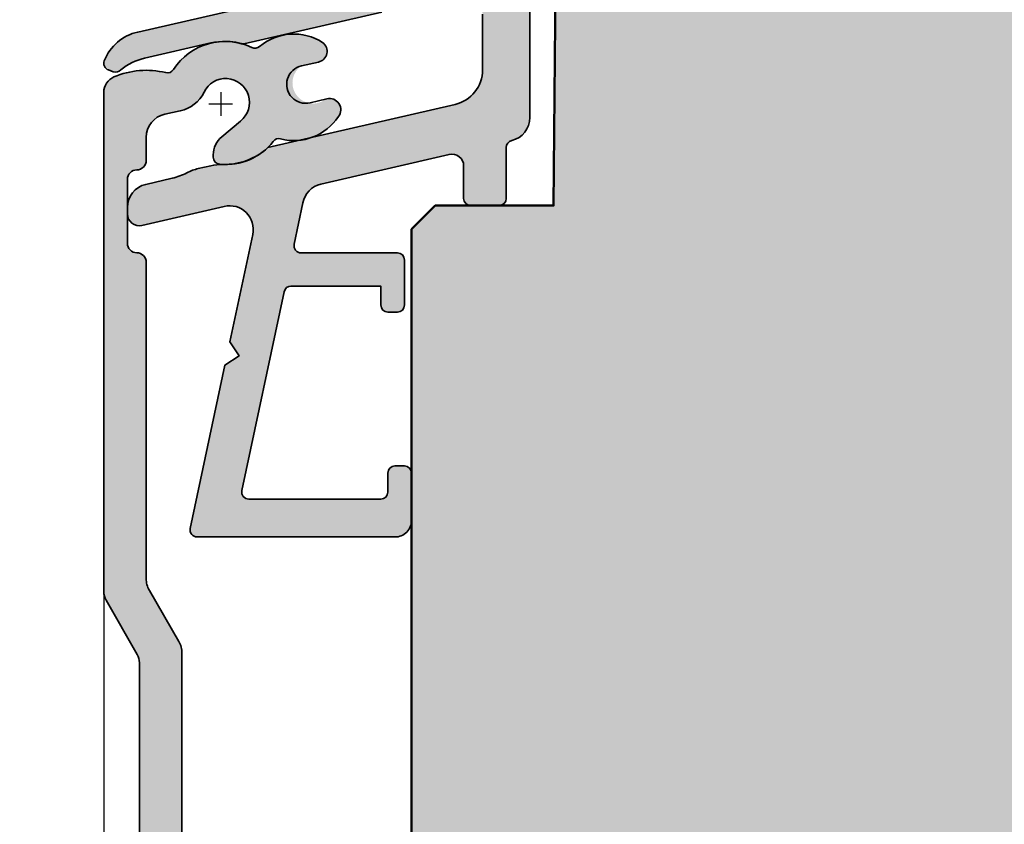
# Model space of a CAD drawing. Extents: x -427 to 10724, y -1070 to 3930.
# Drawn here: x 1762 to 1804, y 272 to 306 of the extents above; entities that cross this region are included whole.
import ezdxf

# ---------------------------------------------------------------- set-up
doc = ezdxf.new("R2010")
doc.units = 0
doc.layers.get('0').update_dxf_attribs({"linetype": 'CONTINUOUS', "lineweight": 5, "plot": 0})
doc.layers.get('Defpoints').update_dxf_attribs({"linetype": 'CONTINUOUS', "lineweight": 0})
for name, color, linetype, lineweight in [('ALU-SCHRAFF', 30, 'CONTINUOUS', 13), ('Aluminium', 40, 'CONTINUOUS', 35), ('Rahmen', 44, 'CONTINUOUS', 50)]:
    doc.layers.add(name, color=color, linetype=linetype, lineweight=lineweight)
for name, color, linetype in [('BEM-1', 10, 'CONTINUOUS'), ('PR Linie', 252, 'CONTINUOUS'), ('Schraffur Solid', 254, 'CONTINUOUS')]:
    doc.layers.add(name, color=color, linetype=linetype)
doc.styles.add('BEMASSUNG', font='ARIALN.TTF')
doc.dimstyles.new('BEM-1', dxfattribs={"dimtxt": 3, "dimasz": 2, "dimexe": 1, "dimexo": 2, "dimgap": 1, "dimtad": 1, "dimdec": 1, "dimdsep": 46, "dimtxsty": 'BEMASSUNG', "dimblk1": 'OBLIQUE', "dimblk2": 'OBLIQUE', "dimsah": 1, "dimcen": 0, "dimdle": 1, "dimclrd": 256, "dimclre": 256, "dimclrt": 7, "dimadec": 1, "dimazin": 2, "dimtfac": 1, "dimtdec": 1, "dimtix": 1, "dimtmove": 2, "dimatfit": 3, "dimfxl": 1, "dimtolj": 1, "dimarcsym": 0})

# ---------------------------------------------------------------- blocks, each defined once
blk = doc.blocks.new('_OBLIQUE')
at = {"color": 0, "linetype": 'ByBlock'}
blk.add_line((-0.5, -0.5), (0.5, 0.5), dxfattribs=at)
blk = doc.blocks.new('*D329')
at = {"layer": 'BEM-1', "lineweight": -2, "transparency": 16777216}
for p, q in [((1759.492434033911, 206.6484163805098), (1759.492434033911, 316.6484163805098)), ((1794.984549083579, 315.6484163805098), (1758.492434033911, 315.6484163805098)), ((1780.523424663413, 207.6484163805098), (1758.492434033911, 207.6484163805098))]:
    blk.add_line(p, q, dxfattribs=at)
at = {"layer": 'Defpoints', "color": 0, "transparency": 16777216}
for p in [(1759.492434033911, 315.6484163805098), (1796.984549083579, 315.6484163805098), (1782.523424663413, 207.6484163805098)]:
    blk.add_point(p, dxfattribs=at)
at = {"layer": 'BEM-1', "lineweight": -2, "transparency": 16777216, "xscale": 2, "yscale": 2, "zscale": 2}
for p, rotation in [((1759.492434033911, 315.6484163805098), 90), ((1759.492434033911, 207.6484163805098), 270)]:
    blk.add_blockref('_OBLIQUE', p, dxfattribs=dict(at, rotation=rotation))
at = {"layer": 'BEM-1', "color": 7, "transparency": 16777216, "insert": (1756.960715070746, 261.6484163805101), "char_height": 3, "attachment_point": 5, "rotation": 90, "style": 'BEMASSUNG'}
blk.add_mtext('\\A1;108', dxfattribs=at)
blk = doc.blocks.new('*D331')
at = {"layer": 'BEM-1', "lineweight": -2, "transparency": 16777216}
for p, q in [((1753.492434033911, 172.6484087511226), (1753.492434033911, 362.6484354539962)), ((1839.640284099448, 361.6484354539962), (1752.492434033911, 361.6484354539962)), ((1839.644228467504, 173.6484087511226), (1752.492434033911, 173.6484087511226))]:
    blk.add_line(p, q, dxfattribs=at)
at = {"layer": 'Defpoints', "color": 0, "transparency": 16777216}
for p in [(1753.492434033911, 361.6484354539962), (1841.640284099448, 361.6484354539962), (1841.644228467504, 173.6484087511226)]:
    blk.add_point(p, dxfattribs=at)
at = {"layer": 'BEM-1', "lineweight": -2, "transparency": 16777216, "xscale": 2, "yscale": 2, "zscale": 2}
for p, rotation in [((1753.492434033911, 361.6484354539962), 90), ((1753.492434033911, 173.6484087511226), 270)]:
    blk.add_blockref('_OBLIQUE', p, dxfattribs=dict(at, rotation=rotation))
at = {"layer": 'BEM-1', "color": 7, "transparency": 16777216, "insert": (1750.960715070746, 267.6484221025597), "char_height": 3, "attachment_point": 5, "rotation": 90, "style": 'BEMASSUNG'}
blk.add_mtext('\\A1;188', dxfattribs=at)

msp = doc.modelspace()

# ---------------------------------------------------------------- hatches: boundary and pattern name
at = {"layer": 'ALU-SCHRAFF', "ltscale": 5}
h = msp.add_hatch(color=256, dxfattribs=at)
edge = h.paths.add_edge_path()
edge.add_arc((1777.88848203646, 293.4512040121016), 0.3000000000000682, 270.0000000000434, 360.0000000000217)
edge.add_line((1778.18848203646, 293.4512040121017), (1778.18848203646, 295.3512040121013))
edge.add_arc((1777.88848203646, 295.3512040121014), 0.3000000000001819, 359.9999999999783, 449.9999999999566)
edge.add_line((1777.88848203646, 295.6512040121015), (1773.824842082128, 295.6512040121015))
edge.add_arc((1773.824842082128, 295.9512040121015), 0.2999999999999545, 168.0000000000213, 270.0000000000434, ccw=False)
edge.add_line((1773.531397801908, 296.0135775193467), (1773.902587642631, 297.7598884203462))
edge.add_arc((1774.887229744945, 297.5853033970764), 0.999999999999905, 103.00723199897152, 169.9454900616974, ccw=False)
edge.add_line((1774.662155705267, 298.5596450602843), (1780.076357864056, 299.8103319574293))
edge.add_arc((1780.18848203646, 299.3230659418252), 0.5000000000000054, -1.9610979506978765e-11, 102.95868208160641, ccw=False)
edge.add_line((1780.68848203646, 299.323065941825), (1780.68848203646, 297.9512040121017))
edge.add_arc((1780.98848203646, 297.9512040121016), 0.3000000000001819, 179.9999999999891, 269.9999999999566)
edge.add_line((1780.98848203646, 297.6512040121015), (1782.18848203646, 297.6512040121015))
edge.add_arc((1782.18848203646, 297.9512040121016), 0.3000000000000682, 270, 360.0000000000217)
edge.add_line((1782.48848203646, 297.9512040121017), (1782.48848203646, 300.1056805574035))
edge.add_arc((1782.78848203646, 300.1056805574037), 0.2999999999999545, 103.34236379711268, 180.0000000000326, ccw=False)
edge.add_arc((1782.48848203646, 301.3705916214711), 1.000000000000129, 283.3423637970896, 360.0000000000586)
edge.add_line((1783.48848203646, 301.3705916214722), (1783.48848203646, 306.3512040121013))
edge.add_arc((1783.78848203646, 306.3512040121013), 0.3000000000001819, 90, 179.9999999999892, ccw=False)
edge.add_line((1783.78848203646, 306.6512040121015), (1784.18848203646, 306.6512040121015))
edge.add_arc((1784.18848203646, 306.9512040121015), 0.3000000000000114, 270, 360.0000000000326)
edge.add_line((1784.48848203646, 306.9512040121017), (1784.48848203646, 308.8512040121013))
edge.add_arc((1784.18848203646, 308.8512040121013), 0.3000000000001819, 1.085629331272222e-11, 90)
edge.add_line((1784.18848203646, 309.1512040121015), (1783.58848203646, 309.1512040121015))
edge.add_arc((1783.58848203646, 309.4512040121016), 0.3000000000000682, 179.9999999999783, 269.9999999999566, ccw=False)
edge.add_line((1783.28848203646, 309.4512040121017), (1783.28848203646, 312.8755093857762))
edge.add_arc((1784.78848203646, 312.8755093857762), 1.500000000000227, 110.0417260739552, 180, ccw=False)
edge.add_line((1784.274425450486, 314.2846743251703), (1786.585670719266, 315.1278054725635))
edge.add_arc((1786.68848203646, 314.8459724846846), 0.3000000000000457, -4.3428372009657323e-11, 110.041726073881, ccw=False)
edge.add_line((1786.98848203646, 314.8459724846844), (1786.98848203646, 314.4198322689854))
edge.add_arc((1787.28848203646, 314.4198322689854), 0.3000000000001819, 180, 290.0000000000211)
edge.add_line((1787.391088079458, 314.1379244827494), (1789.291088079458, 314.8294679278551))
edge.add_arc((1789.18848203646, 315.111375714091), 0.3000000000000805, 289.999999999984, 360.0000000000109)
edge.add_line((1789.48848203646, 315.1113757140911), (1789.48848203646, 315.976837560851))
edge.add_arc((1789.78848203646, 315.9768375608505), 0.2999999999997272, 110.0417260738551, 179.9999999999131, ccw=False)
edge.add_line((1789.685670719266, 316.2586705487292), (1789.973890817759, 316.363811853128))
edge.add_arc((1789.28848203646, 318.2426984389866), 2.0000000000002, 290.0417260739584, 360.0000000000032)
edge.add_line((1791.28848203646, 318.2426984389867), (1791.28848203646, 321.3512040121013))
edge.add_arc((1791.58848203646, 321.3512040121014), 0.3000000000001819, 90.00000000004343, 180.0000000000217, ccw=False)
edge.add_line((1791.58848203646, 321.6512040121015), (1792.18848203646, 321.6512040121015))
edge.add_arc((1792.18848203646, 321.9512040121018), 0.3000000000002387, 270, 359.9999999999891)
edge.add_line((1792.48848203646, 321.9512040121017), (1792.48848203646, 324.3512040121013))
edge.add_arc((1792.18848203646, 324.3512040121014), 0.2999999999999545, 359.9999999999891, 450)
edge.add_line((1792.18848203646, 324.6512040121015), (1790.983354152822, 324.6512040121015))
edge.add_arc((1790.983354152822, 324.3512040121014), 0.3000000000000682, 90, 190.0000175595516)
edge.add_line((1790.687911842884, 324.2991094682566), (1790.926398284586, 323.0032984654017))
edge.add_arc((1790.630955958682, 322.9512040121016), 0.3000000000002205, -89.99999999995657, 10.000000000002103, ccw=False)
edge.add_line((1790.630955958682, 322.6512040121015), (1789.98848203646, 322.6512040121015))
edge.add_arc((1789.98848203646, 322.3512040121015), 0.3000000000000114, 90.00000000004343, 180.0000000000326)
edge.add_line((1789.68848203646, 322.3512040121013), (1789.68848203646, 318.6722240683357))
edge.add_arc((1788.688482036461, 318.672224068336), 0.9999999999995453, 290.1858478553314, 359.99999999998374, ccw=False)
edge.add_line((1789.033548415724, 317.7336457850261), (1783.653282898668, 315.7556022116087))
edge.add_arc((1784.687495942725, 312.9405554512621), 2.999013985201822, 110.1727019915402, 171.145708776148)
edge.add_arc((1780.242096822067, 313.6330534636062), 1.500000000000278, 259.88416236705893, 351.14570877614284, ccw=False)
edge.add_line((1779.978638540143, 312.1563714620615), (1768.11282975107, 314.2733780985263))
edge.add_arc((1768.288468605686, 315.2578327662224), 0.9999999999996763, 180.0001092001259, 259.8841623670675, ccw=False)
edge.add_line((1767.288468605688, 315.2578308603206), (1767.288438495772, 331.2702556768027))
edge.add_arc((1767.788438495771, 331.2702566297532), 0.4999999999999986, 109.9999999999892, 180.0001092000933, ccw=False)
edge.add_line((1767.617428424108, 331.7401029401462), (1776.317426830763, 334.9066433983326))
edge.add_arc((1776.488436902426, 334.4367970879395), 0.500000000000063, -1.9610979506978765e-11, 109.99999999998701, ccw=False)
edge.add_line((1776.988436902426, 334.4367970879393), (1776.988436902426, 331.9530931014233))
edge.add_arc((1777.288436902426, 331.9530931014237), 0.2999999999997272, 180.0000000000869, 270.0000000000868)
edge.add_line((1777.288436902426, 331.653093101424), (1778.188436902426, 331.653093101424))
edge.add_arc((1778.188436902426, 331.9530931014236), 0.2999999999996135, 269.9999999999566, 359.9999999999349)
edge.add_line((1778.488436902426, 331.9530931014233), (1778.488436902426, 335.1508710913104))
edge.add_arc((1776.988436902426, 335.1508710913103), 1.5, 4.342517325091522e-12, 110.000000000007)
edge.add_line((1776.475406687438, 336.5604100224891), (1765.949022802098, 332.7291196137667))
edge.add_arc((1766.188436902426, 332.0713347792162), 0.7000000000003369, 109.9999999999994, 180.0000000000047)
edge.add_line((1765.488436902426, 332.0713347792162), (1765.48848203646, 309.9512040121017))
edge.add_arc((1765.788483229862, 309.951205205503), 0.3000011934037592, 180.000227921945, 269.9997720780225)
edge.add_line((1765.78848203646, 309.6512040121015), (1766.004380529626, 309.6512040121015))
edge.add_arc((1766.004380529626, 309.9512040121015), 0.2999999999999545, 270, 345.9325642080793)
edge.add_line((1766.295383624986, 309.8782848891597), (1766.648508882516, 311.2875248641467))
edge.add_arc((1768.103524359318, 310.9229292494364), 1.500000000000142, 79.93554944995492, 165.9325642080392, ccw=False)
edge.add_line((1768.365658138077, 312.3998469458684), (1779.652805945511, 310.3860805655186))
edge.add_arc((1779.492772217608, 309.1463672091603), 1.249999999999821, -77.44400991306009, 82.64440599128528, ccw=False)
edge.add_line((1779.764514165105, 307.9262621669732), (1766.919010893761, 304.9814676217393))
edge.add_arc((1767.36891381867, 303.0327259545705), 2.000001681799852, 103.0000128748659, 158.3826462738454)
edge.add_arc((1765.788480686683, 303.6590174696953), 0.2999987563320032, 158.3826439849406, 250.0003062625137)
edge.add_line((1765.685876575919, 303.3771103036725), (1765.885599993463, 303.304416713785))
edge.add_arc((1765.988205681377, 303.5863256261036), 0.3000009367269281, 250.0001372825981, 318.6751695906686)
edge.add_arc((1767.72725447311, 301.5362154899945), 2.391944671278858, 102.51979713577032, 129.2610912387134, ccw=False)
edge.add_line((1767.208736036461, 303.8712825000212), (1770.008623217072, 304.5176873887649))
edge.add_arc((1770.593596877327, 301.9838880922788), 2.600448626307586, 74.04754423145158, 102.99999999999483, ccw=False)
edge.add_arc((1771.363280203467, 304.6765236614908), 0.200033248499564, 254.047544231307, 282.9977502638143)
edge.add_line((1771.408270240526, 304.4816154854934), (1777.234868054839, 305.8139494301149))
edge.add_arc((1777.167382729231, 306.1062604474023), 0.299999999999946, 283.0000018237972, 350.5084565432633)
edge.add_arc((1778.449585665423, 305.8918878035792), 0.9999999999998791, 102.39461208245092, 170.5084565432769, ccw=False)
edge.add_line((1778.23494218244, 306.8685802706395), (1779.652246639411, 307.1974041772928))
edge.add_arc((1779.98848203646, 305.7355745847029), 1.500000000000118, -1.0913936421275139e-11, 102.95330765804948, ccw=False)
edge.add_line((1781.48848203646, 305.7355745847026), (1781.48848203646, 303.3836008706967))
edge.add_arc((1779.98848203646, 303.3836008706963), 1.500000000000227, -76.99999698899381, 1.3017142919125035e-11, ccw=False)
edge.add_line((1780.325908694783, 301.9220457912506), (1772.42055003646, 300.0969495000209))
edge.add_arc((1770.565301869412, 302.1584419193389), 2.773390840873352, 269.0174139903003, 311.98575353666433, ccw=False)
edge.add_arc((1770.45938629225, 297.3862877551614), 2.000022669354841, 88.32800460802916, 102.999914391911)
edge.add_line((1770.009481995796, 299.3350506452962), (1769.479993995796, 299.2128086452958))
edge.add_arc((1769.929894246686, 297.264077570508), 1.99999075937711, 103.0000064944957, 117.6721501931756)
edge.add_arc((1767.793617199627, 301.3378957765576), 2.599973848935617, 282.99992380678236, 297.67215019329024, ccw=False)
edge.add_line((1768.378480689323, 298.8045583111634), (1767.263530923885, 298.5471518054364))
edge.add_arc((1767.48848203646, 297.5727817540947), 1.000000000000294, 103.0000034241762, 180.0000000000033)
edge.add_line((1766.48848203646, 297.5727817540946), (1766.48848203646, 297.3001863776572))
edge.add_arc((1766.98848203646, 297.300186377657), 0.5, 179.999999999987, 283.0396792998455)
edge.add_line((1767.101294929041, 296.8130793552609), (1770.577233808598, 297.6171214893429))
edge.add_arc((1770.802599547665, 296.6428472550257), 0.999999999999788, -11.999999999999318, 103.02438586057627, ccw=False)
edge.add_line((1771.780747148398, 296.434935564208), (1770.814905817451, 291.8910093576551))
edge.add_line((1770.814905817451, 291.8910093576551), (1771.200023772409, 291.2979797118796))
edge.add_line((1771.200023772409, 291.2979797118796), (1770.606994126633, 290.9128617569213))
edge.add_line((1770.606994126633, 290.9128617569213), (1769.14050599111, 284.0135775193467))
edge.add_arc((1769.43395027133, 283.9512040121014), 0.2999999999996337, 167.9999999999911, 270.0000000000434)
edge.add_line((1769.43395027133, 283.6512040121015), (1777.78848203646, 283.6512040121015))
edge.add_arc((1777.788482036461, 284.3512040121014), 0.6999999999999318, 269.9999999999814, 359.9999999999907)
edge.add_line((1778.48848203646, 284.3512040121013), (1778.48848203646, 286.3512040121013))
edge.add_arc((1778.18848203646, 286.3512040121014), 0.2999999999999545, 359.9999999999783, 450)
edge.add_line((1778.18848203646, 286.6512040121015), (1777.78848203646, 286.6512040121015))
edge.add_arc((1777.788482036461, 286.3512040121014), 0.3000000000001251, 90.00000000004343, 180.0000000000108)
edge.add_line((1777.48848203646, 286.3512040121013), (1777.48848203646, 285.5512040121012))
edge.add_arc((1777.18848203646, 285.551204012101), 0.2999999999999545, -90, 2.1714186004828662e-11, ccw=False)
edge.add_line((1777.18848203646, 285.251204012101), (1771.61425384076, 285.251204012101))
edge.add_arc((1771.61425384076, 285.5512040121013), 0.3000000000002956, 167.9999999999242, 269.9999999999566, ccw=False)
edge.add_line((1771.32080956054, 285.613577519347), (1773.106284678568, 294.0135775193467))
edge.add_arc((1773.399728958787, 293.9512040121012), 0.2999999999996573, 89.99999999995657, 167.9999999999698, ccw=False)
edge.add_line((1773.399728958788, 294.251204012101), (1777.18848203646, 294.251204012101))
edge.add_line((1777.18848203646, 294.251204012101), (1777.18848203646, 293.4512040121017))
edge.add_arc((1777.48848203646, 293.4512040121016), 0.3000000000001819, 179.9999999999783, 269.9999999999566)
edge.add_line((1777.48848203646, 293.1512040121015), (1777.88848203646, 293.1512040121015))
at = {"layer": 'ALU-SCHRAFF'}
msp.add_hatch(color=256, dxfattribs=at).paths.add_polyline_path([(1775.490331718304, 225.1519712052605, -0.4025987249136793), (1776.490331718309, 224.1910167474771), (1776.490331718309, 222.1438221863982, 0.480805458742424), (1776.124306314525, 221.8511779551977), (1776.124306314525, 215.4511779551976, -0.4142135623730951), (1775.824306314524, 215.1511779551975), (1774.924306314525, 215.1511779551975, -0.4142135623730951), (1774.624306314525, 215.4511779551976), (1774.624306314525, 221.8511779551977, 0.4142135623730951), (1774.324306314525, 222.1511779551975), (1769.790331718309, 222.1511779551975, 0.4142135623730951), (1768.790331718309, 221.1511779551975), (1768.790331718309, 211.8512001974068, 0.4142135623730951), (1769.790331718309, 210.8512001974068), (1781.190331718309, 210.8512001974068, -0.4142135623730535), (1781.490331718309, 210.5512001974068), (1781.490331718309, 209.151200197407, -0.4142135623731369), (1781.190331718309, 208.8512001974068), (1769.790331718309, 208.8512001974068, 0.4142135623730951), (1768.790331718309, 207.8512001974068), (1768.790331718309, 187.4512001974071, 0.4142135623730951), (1769.090331718309, 187.151200197407), (1776.690331718309, 187.151200197407, 0.4142135623730951), (1776.990331718309, 187.4512001974071), (1776.990331718309, 190.3512001974068, -0.4142135623730951), (1777.290331718309, 190.651200197407), (1778.190331718309, 190.651200197407, -0.4142135623730951), (1778.490331718309, 190.3512001974069), (1778.490331718309, 186.151200197407, -0.4142135623730951), (1777.990331718309, 185.651200197407), (1767.690331718309, 185.651200197407, -0.4142135623730951), (1766.990331718309, 186.3512001974069), (1766.990331718309, 278.3413049741203, 0.131652497587602), (1766.896549500958, 278.6913049741202), (1765.48848203646, 281.1487057944095), (1765.48848203646, 302.4385364697041, -0.3003359330531482), (1765.913482036459, 303.0822561291829, -0.1628226909233417), (1768.10661828861, 303.2642726183037, 0.3184922646507213), (1768.427525312978, 303.392009652864, -0.3789242890493625), (1771.744583947577, 304.3255883309505, 0.2955876098729732), (1772.068430752463, 304.3663328717085, -0.3199209849243609), (1774.67180431292, 304.577906216574, -0.6883313763390796), (1774.57658662401, 303.7205464326657), (1773.83067813585, 303.5483047855766, 0.9183068500934939), (1774.705909943982, 302.0417207924176, -0.930253504894168), (1775.398705616063, 301.4100562964349, -0.3232863284330357), (1772.935518641928, 300.4727879544343, 0.2799907820336277), (1772.659445802581, 300.3783958730568, -0.2593335433046954), (1770.384408882857, 299.3947689780553, -0.4250380942033365), (1770.11287474997, 299.7255558942115, -0.2378178844443738), (1770.468047885238, 300.5569783280662), (1771.3049363934, 301.2592741768126, 1.2041601489028), (1769.736693861842, 302.4673781088219, -0.2298426510563235), (1768.719482942368, 301.6497262005205), (1768.059369706317, 301.5051355285801, 0.3523767989982692), (1767.27848203646, 300.5294216683031), (1767.27848203646, 299.5570690251679, -0.4142135623727405), (1766.878482036461, 299.1570690251683, 0.4198487383761009), (1766.488482036462, 298.7570690251678), (1766.48848203646, 296.0402057490034, 0.4068182280479448), (1766.87848203646, 295.6570690251683, -0.4142135623723773), (1767.27848203646, 295.2572544829193), (1767.27848203646, 281.8977276099983, 0.1316524975873802), (1767.412456632676, 281.3977276099982), (1768.790331718309, 279.0111779551976), (1768.790331718309, 240.1511729944423, 0.4142128069076811), (1769.790329138988, 239.1511729944459), (1776.490329532319, 239.1511557129945), (1776.490331632919, 237.1910188907966, -0.4259252146550579), (1775.490331718309, 236.1503847051354), (1775.117126637553, 236.1503847051354), (1774.337245791009, 237.5011779551984, 0.2679491924311415), (1774.077438169874, 237.6511779551984), (1769.790331718309, 237.6511779551975, 0.4142135623730334), (1768.790331718309, 236.6511779551975), (1768.790331718309, 224.6511779551975, 0.4142135623730951), (1769.790331718309, 223.6511779551975), (1774.077438169873, 223.6511779551975, 0.2679491924310922), (1774.337245791009, 223.8011779551976), (1775.117126637552, 225.1519712052587)])
at = {"layer": 'Schraffur Solid'}
h = msp.add_hatch(color=256, dxfattribs=at)
h.dxf.hatch_style = 1
edge = h.paths.add_edge_path()
edge.add_arc((1859.98451891874, 304.1484236571864), 2.499995832588231, 269.99990448923455, 359.9997458040137, ccw=False)
edge.add_line((1859.984514751304, 301.6484278246016), (1844.128527202476, 301.6484736009688))
edge.add_arc((1844.12852832292, 303.1484707968243), 1.499997195855847, 180.499979299887, 269.99995720210154, ccw=False)
edge.add_line((1842.628588237632, 303.1353815599532), (1842.501802959312, 317.6658686205001))
edge.add_arc((1840.501864592751, 317.6483978918195), 2.000014674046851, 0.5005022023728143, 89.99958001051702)
edge.add_line((1840.501879253257, 319.6484125658126), (1814.484514751304, 319.6484125658126))
edge.add_line((1814.484514751304, 319.6484125658126), (1799.906008281577, 320.4124582811446))
edge.add_arc((1799.984512701227, 321.9104005049552), 1.499997949925049, 180.0000825187961, 266.99997733408475, ccw=False)
edge.add_line((1798.484514751304, 321.9103983446212), (1798.484514751304, 341.6484278246016))
edge.add_line((1798.484514751304, 341.6484278246016), (1809.984514751304, 341.6484278246016))
edge.add_line((1809.984514751304, 341.6484278246016), (1810.484514751304, 341.1484278246016))
edge.add_line((1810.484514751304, 341.1484278246016), (1810.484514751304, 335.6484278246016))
edge.add_line((1810.484514751304, 335.6484278246016), (1814.484514751304, 335.6484278246016))
edge.add_line((1814.484514751304, 335.6484278246016), (1814.484514751304, 341.6484278246016))
edge.add_line((1814.484514751304, 341.6484278246016), (1840.484514751304, 341.6484278246016))
edge.add_line((1840.484514751304, 341.6484278246016), (1840.571779765952, 351.6484278246016))
edge.add_line((1840.571779765952, 351.6484278246016), (1843.484514751304, 351.6484278246016))
edge.add_line((1843.484514751304, 351.6484278246016), (1843.484514751304, 354.6484278246016))
edge.add_line((1843.484514751304, 354.6484278246016), (1840.598181285728, 354.6484354539962))
edge.add_line((1840.598181285728, 354.6484354539962), (1840.640287914146, 359.4984262987227))
edge.add_line((1840.640287914146, 359.4984262987227), (1840.640284099448, 360.6484354539962))
edge.add_line((1840.640284099448, 360.6484354539962), (1841.640284099448, 361.6484354539962))
edge.add_line((1841.640284099448, 361.6484354539962), (1846.484514751304, 361.6484354539962))
edge.add_line((1846.484514751304, 361.6484354539962), (1860.658829811891, 360.4083302289519))
edge.add_arc((1860.484516628583, 358.4159428657576), 1.999998122721913, 0, 84.99994647024118, ccw=False)
edge.add_line((1862.484514751305, 358.4159428657576), (1862.484514751304, 304.1484125658126))
edge = h.paths.add_edge_path()
edge.add_arc((1840.988489665767, 229.148427824689), 1.499996185394896, -90.00014570773777, 0.00014570773777222712, ccw=False)
edge.add_line((1840.988485851158, 227.6484316392989), (1824.471106090415, 227.6484316392989))
edge.add_arc((1824.471119572647, 225.6484182883051), 2.000013351039253, 90.00038623491503, 179.4999725147186)
edge.add_line((1822.471182384361, 225.6658724351973), (1822.431639232505, 221.1353243394942))
edge.add_arc((1820.93169830053, 221.1484144304731), 1.499998049964537, 270.0000751389963, 359.4999883590108, ccw=False)
edge.add_line((1820.931700267661, 219.6484163805098), (1796.9884827994, 219.6484163805098))
edge.add_line((1796.9884827994, 219.6484163805098), (1796.4884827994, 220.1484163805098))
edge.add_line((1796.4884827994, 220.1484163805098), (1796.4884827994, 227.6484163805098))
edge.add_line((1796.4884827994, 227.6484163805098), (1792.4884827994, 227.6484163805098))
edge.add_line((1792.4884827994, 227.6484163805098), (1792.4884827994, 219.6484163805098))
edge.add_line((1792.4884827994, 219.6484163805098), (1792.488485851158, 219.6484163805098))
edge.add_line((1792.488485851158, 219.6484163805098), (1792.435659923423, 213.5955828233809))
edge.add_line((1792.435659923423, 213.5955828233809), (1791.488485851158, 212.6484087511153))
edge.add_line((1791.488485851158, 212.6484087511153), (1789.488485851158, 212.6484163805098))
edge.add_line((1789.488485851158, 212.6484163805098), (1789.45349363314, 208.6396807237716))
edge.add_arc((1788.453531784957, 208.648416385312), 1.000000004802202, 269.999999722448, 359.4994770987798, ccw=False)
edge.add_line((1788.453531780113, 207.6484163805098), (1782.523424663413, 207.6484163805098))
edge.add_arc((1782.523420877633, 208.6484125040251), 0.9999961235224399, 180.4998653027941, 270.0002169100893, ccw=False)
edge.add_line((1781.523462810386, 208.6396883531661), (1781.48848203646, 212.6484087511153))
edge.add_line((1781.48848203646, 212.6484087511153), (1779.48848203646, 212.6484087511153))
edge.add_line((1779.48848203646, 212.6484087511153), (1778.48848203646, 213.6484087511153))
edge.add_line((1778.48848203646, 213.6484087511153), (1778.48848203646, 296.6484125658126))
edge.add_line((1778.48848203646, 296.6484125658126), (1779.48848203646, 297.6484125658126))
edge.add_line((1779.48848203646, 297.6484125658126), (1784.48848203646, 297.6484125658126))
edge.add_line((1784.48848203646, 297.6484125658126), (1784.623766460288, 313.1512926622481))
edge.add_line((1784.623766460288, 313.1512926622481), (1791.484549083579, 315.6484163805098))
edge.add_line((1791.484549083579, 315.6484163805098), (1791.98848203646, 315.6484125658126))
edge.add_line((1791.98848203646, 315.6484125658126), (1792.488234081138, 315.1484125658126))
edge.add_line((1792.488234081138, 315.1484125658126), (1792.484549083579, 307.6484163805098))
edge.add_line((1792.484549083579, 307.6484163805098), (1796.484549083579, 307.6484163805098))
edge.add_line((1796.484549083579, 307.6484163805098), (1796.484549083579, 315.1484163805098))
edge.add_line((1796.484549083579, 315.1484163805098), (1796.984549083579, 315.6484163805098))
edge.add_line((1796.984549083579, 315.6484163805098), (1820.927759685386, 315.6484163805098))
edge.add_arc((1820.927757701468, 314.1484183471916), 1.499998033319519, 0.4998652942779245, 89.99992421982938, ccw=False)
edge.add_line((1822.42769865023, 314.1615046068282), (1822.467241802085, 309.6309603258223))
edge.add_arc((1824.467158071922, 309.6484087640707), 1.999992383574567, 180.4998691801379, 270.0002130327541)
edge.add_line((1824.46716550814, 307.6484163805098), (1840.984545268882, 307.6484163805098))
edge.add_arc((1840.984539546826, 306.1484106584639), 1.500005722056812, 7.285507319920725e-05, 89.99978143440688, ccw=False)
edge.add_line((1842.484545268882, 306.1484125658126), (1842.484545268882, 229.2570841111547))
edge.add_arc((1340.988489665767, 239.148427824689), 1.499996185394896, -90.00014570773777, 0.00014570773777222712, ccw=False)
edge.add_line((1340.988485851158, 237.6484316392989), (1324.471106090415, 237.6484316392989))
edge.add_arc((1324.471119572647, 235.6484182883051), 2.000013351039253, 90.00038623491503, 179.4999725147186)
edge.add_line((1322.471182384361, 235.6658724351973), (1322.431639232505, 231.1353243394942))
edge.add_arc((1320.93169830053, 231.1484144304731), 1.499998049964537, 270.0000751389963, 359.4999883590108, ccw=False)
edge.add_line((1320.931700267661, 229.6484163805098), (1296.9884827994, 229.6484163805098))
edge.add_line((1296.9884827994, 229.6484163805098), (1296.4884827994, 230.1484163805098))
edge.add_line((1296.4884827994, 230.1484163805098), (1296.4884827994, 237.6484163805098))
edge.add_line((1296.4884827994, 237.6484163805098), (1292.4884827994, 237.6484163805098))
edge.add_line((1292.4884827994, 237.6484163805098), (1292.4884827994, 229.6484163805098))
edge.add_line((1292.4884827994, 229.6484163805098), (1292.488485851158, 229.6484163805098))
edge.add_line((1292.488485851158, 229.6484163805098), (1292.435659923423, 223.5955828233809))
edge.add_line((1292.435659923423, 223.5955828233809), (1291.488485851158, 222.6484087511153))
edge.add_line((1291.488485851158, 222.6484087511153), (1289.488485851158, 222.6484163805098))
edge.add_line((1289.488485851158, 222.6484163805098), (1289.45349363314, 218.6396807237716))
edge.add_arc((1288.453531784957, 218.648416385312), 1.000000004802202, 269.999999722448, 359.4994770987798, ccw=False)
edge.add_line((1288.453531780113, 217.6484163805098), (1282.523424663413, 217.6484163805098))
edge.add_arc((1282.523420877633, 218.6484125040251), 0.9999961235224399, 180.4998653027941, 270.0002169100893, ccw=False)
edge.add_line((1281.523462810386, 218.6396883531661), (1281.48848203646, 222.6484087511153))
edge.add_line((1281.48848203646, 222.6484087511153), (1279.48848203646, 222.6484087511153))
edge.add_line((1279.48848203646, 222.6484087511153), (1278.48848203646, 223.6484087511153))
edge.add_line((1278.48848203646, 223.6484087511153), (1278.48848203646, 286.6484125658126))
edge.add_line((1278.48848203646, 286.6484125658126), (1279.48848203646, 287.6484125658126))
edge.add_line((1279.48848203646, 287.6484125658126), (1284.48848203646, 287.6484125658126))
edge.add_line((1284.48848203646, 287.6484125658126), (1284.623766460288, 303.1512926622481))
edge.add_line((1284.623766460288, 303.1512926622481), (1291.484549083579, 305.6484163805098))
edge.add_line((1291.484549083579, 305.6484163805098), (1291.98848203646, 305.6484125658126))
edge.add_line((1291.98848203646, 305.6484125658126), (1292.488234081138, 305.1484125658126))
edge.add_line((1292.488234081138, 305.1484125658126), (1292.484549083579, 297.6484163805098))
edge.add_line((1292.484549083579, 297.6484163805098), (1296.484549083579, 297.6484163805098))
edge.add_line((1296.484549083579, 297.6484163805098), (1296.484549083579, 305.1484163805098))
edge.add_line((1296.484549083579, 305.1484163805098), (1296.984549083579, 305.6484163805098))
edge.add_line((1296.984549083579, 305.6484163805098), (1320.927759685386, 305.6484163805098))
edge.add_arc((1320.927757701468, 304.1484183471916), 1.499998033319519, 0.4998652942779245, 89.99992421982938, ccw=False)
edge.add_line((1322.42769865023, 304.1615046068282), (1322.467241802085, 299.6309603258223))
edge.add_arc((1324.467158071922, 299.6484087640707), 1.999992383574567, 180.4998691801379, 270.0002130327541)
edge.add_line((1324.46716550814, 297.6484163805098), (1340.984545268882, 297.6484163805098))
edge.add_arc((1340.984539546826, 296.1484106584639), 1.500005722056812, 7.285507319920725e-05, 89.99978143440688, ccw=False)
edge.add_line((1342.484545268882, 296.1484125658126), (1342.484545268882, 239.2570841111547))
edge.add_arc((740.9884896657675, 249.148427824689), 1.499996185394896, -90.00014570773777, 0.00014570773777222712, ccw=False)
edge.add_line((740.9884858511575, 247.6484316392989), (724.4711060904153, 247.6484316392989))
edge.add_arc((724.4711195726472, 245.6484182883051), 2.000013351039253, 90.00038623491503, 179.4999725147186)
edge.add_line((722.4711823843606, 245.6658724351973), (722.4316392325052, 241.1353243394942))
edge.add_arc((720.9316983005297, 241.1484144304731), 1.499998049964537, 270.0000751389963, 359.4999883590108, ccw=False)
edge.add_line((720.9317002676614, 239.6484163805098), (696.9884827993997, 239.6484163805098))
edge.add_line((696.9884827993997, 239.6484163805098), (696.4884827993997, 240.1484163805098))
edge.add_line((696.4884827993997, 240.1484163805098), (696.4884827993997, 247.6484163805098))
edge.add_line((696.4884827993997, 247.6484163805098), (692.4884827993997, 247.6484163805098))
edge.add_line((692.4884827993997, 247.6484163805098), (692.4884827993997, 239.6484163805098))
edge.add_line((692.4884827993997, 239.6484163805098), (692.4884858511575, 239.6484163805098))
edge.add_line((692.4884858511575, 239.6484163805098), (692.4356599234231, 233.5955828233809))
edge.add_line((692.4356599234231, 233.5955828233809), (691.4884858511575, 232.6484087511153))
edge.add_line((691.4884858511575, 232.6484087511153), (689.4884858511575, 232.6484163805098))
edge.add_line((689.4884858511575, 232.6484163805098), (689.4534936331399, 228.6396807237716))
edge.add_arc((688.4535317849569, 228.648416385312), 1.000000004802089, 269.9999997224415, 359.4994770987797, ccw=False)
edge.add_line((688.4535317801126, 227.6484163805098), (682.5234246634134, 227.6484163805098))
edge.add_arc((682.5234208776327, 228.6484125040251), 0.9999961235224399, 180.4998653027941, 270.0002169100958, ccw=False)
edge.add_line((681.523462810386, 228.6396883531661), (681.4884820364603, 232.6484087511153))
edge.add_line((681.4884820364603, 232.6484087511153), (679.4884820364603, 232.6484087511153))
edge.add_line((679.4884820364603, 232.6484087511153), (678.4884820364603, 233.6484087511153))
edge.add_line((678.4884820364603, 233.6484087511153), (678.4884820364603, 276.6484125658126))
edge.add_line((678.4884820364603, 276.6484125658126), (679.4884820364603, 277.6484125658126))
edge.add_line((679.4884820364603, 277.6484125658126), (684.4884820364603, 277.6484125658126))
edge.add_line((684.4884820364603, 277.6484125658126), (684.6237664602884, 293.1512926622481))
edge.add_line((684.6237664602884, 293.1512926622481), (691.4845490835794, 295.6484163805098))
edge.add_line((691.4845490835794, 295.6484163805098), (691.9884820364603, 295.6484125658126))
edge.add_line((691.9884820364603, 295.6484125658126), (692.488234081138, 295.1484125658126))
edge.add_line((692.488234081138, 295.1484125658126), (692.4845490835794, 287.6484163805098))
edge.add_line((692.4845490835794, 287.6484163805098), (696.4845490835794, 287.6484163805098))
edge.add_line((696.4845490835794, 287.6484163805098), (696.4845490835794, 295.1484163805098))
edge.add_line((696.4845490835794, 295.1484163805098), (696.9845490835794, 295.6484163805098))
edge.add_line((696.9845490835794, 295.6484163805098), (720.927759685386, 295.6484163805098))
edge.add_arc((720.9277577014684, 294.1484183471916), 1.499998033319519, 0.4998652942779245, 89.99992421982938, ccw=False)
edge.add_line((722.4276986502298, 294.1615046068282), (722.4672418020853, 289.6309603258223))
edge.add_arc((724.4671580719224, 289.6484087640707), 1.999992383574681, 180.4998691801379, 270.0002130327509)
edge.add_line((724.4671655081399, 287.6484163805098), (740.9845452688821, 287.6484163805098))
edge.add_arc((740.9845395468266, 286.1484106584639), 1.500005722056812, 7.285507319920725e-05, 89.9997814344112, ccw=False)
edge.add_line((742.4845452688821, 286.1484125658126), (742.4845452688821, 249.2570841111547))
h = msp.add_hatch(color=256, dxfattribs=at)
h.dxf.hatch_style = 1
edge = h.paths.add_edge_path()
edge.add_arc((1840.984539546826, 306.1484106584639), 1.500005722056812, 0, 90.00000000008686)
edge.add_line((1840.984539546824, 307.6484163805208), (1824.467158071925, 307.648416380496))
edge.add_arc((1824.467158071923, 309.6484087640707), 1.999992383574693, 180.5000719644557, 270.0000000000847, ccw=False)
edge.add_line((1822.467241863852, 309.6309532476108), (1822.427698603017, 314.1615100172299))
edge.add_arc((1820.92775770147, 314.1484183471939), 1.499998033317355, 0.5000719644546244, 90)
edge.add_line((1820.92775770147, 315.6484163805112), (1796.984549083579, 315.6484163805098))
edge.add_line((1796.984549083579, 315.6484163805098), (1796.484549083579, 315.1484163805098))
edge.add_line((1796.484549083579, 315.1484163805098), (1796.484549083579, 307.6484163805098))
edge.add_line((1796.484549083579, 307.6484163805098), (1792.484549083579, 307.6484163805098))
edge.add_line((1792.484549083579, 307.6484163805098), (1792.488234081138, 315.1484125658126))
edge.add_line((1792.488234081138, 315.1484125658126), (1791.98848203646, 315.6484125658126))
edge.add_line((1791.98848203646, 315.6484125658126), (1791.484549083579, 315.6484163805098))
edge.add_line((1791.484549083579, 315.6484163805098), (1784.623766460288, 313.1512926622481))
edge.add_line((1784.623766460288, 313.1512926622481), (1784.48848203646, 297.6484125658126))
edge.add_line((1784.48848203646, 297.6484125658126), (1779.48848203646, 297.6484125658126))
edge.add_line((1779.48848203646, 297.6484125658126), (1778.48848203646, 296.6484125658126))
edge.add_line((1778.48848203646, 296.6484125658126), (1778.48848203646, 213.6484087511153))
edge.add_line((1778.48848203646, 213.6484087511153), (1779.48848203646, 212.6484087511153))
edge.add_line((1779.48848203646, 212.6484087511153), (1781.48848203646, 212.6484087511153))
edge.add_line((1781.48848203646, 212.6484087511153), (1781.523462824806, 208.6396867005))
edge.add_arc((1782.523420877633, 208.6484125040251), 0.9999961235225905, 180.4999599975597, 270.0000000000651)
edge.add_line((1782.523420877634, 207.6484163805027), (1788.453531784958, 207.6484163805099))
edge.add_arc((1788.453531784957, 208.6484163853119), 1.000000004802047, 270.0000000000651, 359.4998783508461)
edge.add_line((1789.453493694293, 208.6396877266742), (1789.488485851158, 212.6484163805098))
edge.add_line((1789.488485851158, 212.6484163805098), (1791.488485851158, 212.6484087511153))
edge.add_line((1791.488485851158, 212.6484087511153), (1792.435659923423, 213.5955828233809))
edge.add_line((1792.435659923423, 213.5955828233809), (1792.4884827994, 219.6480667078558))
edge.add_line((1792.4884827994, 219.6480667078558), (1792.4884827994, 227.6484163805098))
edge.add_line((1792.4884827994, 227.6484163805098), (1796.4884827994, 227.6484163805098))
edge.add_line((1796.4884827994, 227.6484163805098), (1796.4884827994, 220.1484163805098))
edge.add_line((1796.4884827994, 220.1484163805098), (1796.9884827994, 219.6484163805098))
edge.add_line((1796.9884827994, 219.6484163805098), (1820.93169830053, 219.6484163805086))
edge.add_arc((1820.93169830053, 221.1484144304731), 1.499998049964489, 269.9999999999913, 359.4999284563182)
edge.add_line((1822.431639218819, 221.1353227713071), (1822.471182397783, 225.6658739730774))
edge.add_arc((1824.471119572647, 225.648418288305), 2.000013351039404, 89.99999999984368, 179.4999284563158, ccw=False)
edge.add_line((1824.471119572653, 227.6484316393444), (1840.988489665763, 227.648431639294))
edge.add_arc((1840.988489665767, 229.1484278246889), 1.499996185394821, 269.9999999998523, 364.1540132290017)
edge.add_line((1842.484545268883, 229.2570841111373), (1842.484545268883, 306.1484106584639))

# ---------------------------------------------------------------- linework, layer by layer
at = {"layer": 'Aluminium'}
for points in [[(1779.764514165105, 307.9262621669732), (1766.919010893761, 304.9814676217393, 0.246468689627539), (1765.509582363552, 303.7695388665161, 0.4225073588366913), (1765.685876575919, 303.3771103036725), (1765.885599993463, 303.304416713785, 0.3089542864324638), (1766.213499795776, 303.388226852624, -0.1172133215209355), (1767.208736036461, 303.8712825000212), (1770.008623217072, 304.5176873887649, -0.1270052653469929), (1771.3083031449, 304.4841936754337, 0.1269952906935008), (1771.408270240526, 304.4816154854934), (1777.234868054839, 305.8139494301149, 0.3033869693817627)], [(1781.48848203646, 305.7355745847026), (1781.48848203646, 303.3836008706967, -0.3492156186813959), (1780.325908694783, 301.9220457912506), (1772.42055003646, 300.0969495000209, -0.1897128116028706), (1770.517742319836, 299.3854588964041, 0.06410588317270384), (1770.009481995796, 299.3350506452962), (1769.479993995796, 299.2128086452958, 0.06410690801302692), (1769.001075284501, 299.0353083214495, -0.06410727028950229), (1768.378480689323, 298.8045583111634), (1767.263530923885, 298.5471518054364, 0.3492156166586826), (1766.48848203646, 297.5727817540946), (1766.48848203646, 297.3001863776572, 0.4825561725663176), (1767.101294929041, 296.8130793552609), (1770.577233808598, 297.6171214893429, -0.5487572236638679), (1771.780747148398, 296.434935564208), (1770.814905817451, 291.8910093576551), (1771.200023772409, 291.2979797118796), (1770.606994126633, 290.9128617569213), (1769.14050599111, 284.0135775193467, 0.476975532698159), (1769.43395027133, 283.6512040121015), (1777.78848203646, 283.6512040121015, 0.414213562373095), (1778.48848203646, 284.3512040121013), (1778.48848203646, 286.3512040121013, 0.414213562373095), (1778.18848203646, 286.6512040121015), (1777.78848203646, 286.6512040121015, 0.4142135623729619), (1777.48848203646, 286.3512040121013), (1777.48848203646, 285.5512040121012, -0.414213562373095), (1777.18848203646, 285.251204012101), (1771.61425384076, 285.251204012101, -0.476975532698159), (1771.32080956054, 285.613577519347), (1773.106284678568, 294.0135775193467, -0.3541185725306991), (1773.399728958788, 294.251204012101), (1777.18848203646, 294.251204012101), (1777.18848203646, 293.4512040121017, 0.414213562373095), (1777.48848203646, 293.1512040121015), (1777.88848203646, 293.1512040121015, 0.414213562373095), (1778.18848203646, 293.4512040121017), (1778.18848203646, 295.3512040121013, 0.414213562373095), (1777.88848203646, 295.6512040121015), (1773.824842082128, 295.6512040121015, -0.476975532698159), (1773.531397801908, 296.0135775193467), (1773.902587642631, 297.7598884203462, -0.3006720605506015), (1774.662155705267, 298.5596450602843), (1780.076357864056, 299.8103319574293, -0.4821205329545123), (1780.68848203646, 299.323065941825), (1780.68848203646, 297.9512040121017, 0.4142135623729786), (1780.98848203646, 297.6512040121015), (1782.18848203646, 297.6512040121015, 0.4142135623730617), (1782.48848203646, 297.9512040121017), (1782.48848203646, 300.1056805574035, -0.3475404855923444), (1782.71925126723, 300.39758311065, 0.3475404855926612), (1783.48848203646, 301.3705916214722), (1783.48848203646, 306.3512040121013, -0.4142135623729785)], [(1766.990331718309, 186.3512001974068), (1766.990331718309, 278.3413049741202, 0.1316524975874092), (1766.896549500958, 278.6913049741197), (1765.582264253811, 280.9850343058924, -0.131652497587396), (1765.48848203646, 281.3350343058928), (1765.48848203646, 302.4385364697036, -0.3003359330538353), (1765.91348203646, 303.0822561291834, -0.1627346694079996), (1768.105462645243, 303.2645552240501, 0.3212070295249354), (1768.428474277044, 303.3934824764356, -0.3787316390652682), (1771.744583947575, 304.3255883309512, 0.2955876098653418), (1772.068430752455, 304.3663328717021, -0.3288242619852134), (1774.733447507666, 304.5397482214266, -0.6513652169907375), (1774.551800115769, 303.71482284985), (1773.839133776082, 303.5502573218782, 1.005393493962698), (1774.199055251534, 301.9912651700388), (1774.911722893076, 302.1558299433273, -0.718079667644722), (1775.398705616063, 301.410056296435, -0.3205184227603293), (1772.957360934219, 300.4670533022791, 0.3216206373615008), (1772.647010749627, 300.3623471490409, -0.2572103734684055), (1770.384408882857, 299.3947689780553, -0.3935474445311578), (1770.110872339019, 299.6935710437983), (1770.110869338877, 299.7909616014504, -0.2206672802668854), (1770.468047885238, 300.5569783280662), (1771.256356673355, 301.2185072940219, 1.266402050505178), (1769.720981136233, 302.4351702432459, -0.2235399220009708), (1768.719482942368, 301.6497262005205), (1768.064515568741, 301.5062626741437, 0.3538628423019207), (1767.27848203646, 300.5294216683033), (1767.27848203646, 299.5570690251679, -0.4142135623731783), (1766.87848203646, 299.1570690251683, 0.4198487383756783), (1766.488482036462, 298.7570690251678), (1766.48848203646, 296.0570690251679, 0.4194231711285328), (1766.87848203646, 295.6570690251683, -0.4143493986764542), (1767.27848203646, 295.2570690251678), (1767.27848203646, 281.8977276099977, 0.1316524975873901), (1767.412456632676, 281.3977276099977), (1768.656357122093, 279.2432287627671, -0.13165249758739), (1768.790331718309, 278.7432287627671), (1768.790331718309, 240.1511729944423, 0.4142128069077151)]]:
    msp.add_lwpolyline(points, format="xyb", dxfattribs=at)
at = {"layer": 'PR Linie', "color": 1}
for p, q in [((1770.429674785446, 302.4426367724805), (1770.429674785446, 301.4426367724805)), ((1769.929674785446, 301.9426367724805), (1770.929674785446, 301.9426367724805))]:
    msp.add_line(p, q, dxfattribs=at)
at = {"layer": 'PR Linie'}
msp.add_line((1765.483722646606, 281.3322428596011), (1765.48848203646, 158.243179345402), dxfattribs=at)
at = {"layer": 'Rahmen'}
msp.add_lwpolyline([(1842.484545268883, 229.2570841111373), (1842.484545268883, 306.1484106584639, 0.4142135623735344), (1840.984539546824, 307.6484163805208), (1824.467158071925, 307.648416380496, -0.4116595232793856), (1822.467241863852, 309.6309532476108), (1822.427698603017, 314.1615100172299, 0.4116595232789626), (1820.92775770147, 315.6484163805112), (1796.984549083579, 315.6484163805098), (1796.484549083579, 315.1484163805098), (1796.484549083579, 307.6484163805098), (1792.484549083579, 307.6484163805098), (1792.488234081138, 315.1484125658126), (1791.98848203646, 315.6484125658126), (1791.484549083579, 315.6484163805098), (1784.623766460288, 313.1512926622481), (1784.48848203646, 297.6484125658126), (1779.48848203646, 297.6484125658126), (1778.48848203646, 296.6484125658126), (1778.48848203646, 213.6484087511153)], format="xyb", dxfattribs=at)

# ---------------------------------------------------------------- dimensions: what is measured, and where the dimension line sits
at = {"layer": 'BEM-1'}
for base, p1, p2, picture, middle in [((1753.492434033911, 361.6484354539962), (1841.644228467504, 173.6484087511226), (1841.640284099448, 361.6484354539962), '*D331', (1750.960715070746, 267.6484221025597)), ((1759.492434033911, 315.6484163805098), (1782.523424663413, 207.6484163805098), (1796.984549083579, 315.6484163805098), '*D329', (1756.960715070746, 261.6484163805101))]:
    dim = msp.add_linear_dim(base=base, p1=p1, p2=p2, angle=90, dimstyle='BEM-1', dxfattribs=at)
    dim.commit()
    dim.dimension.update_dxf_attribs({"geometry": picture, "text_midpoint": middle})

doc.saveas('drawing.dxf')
